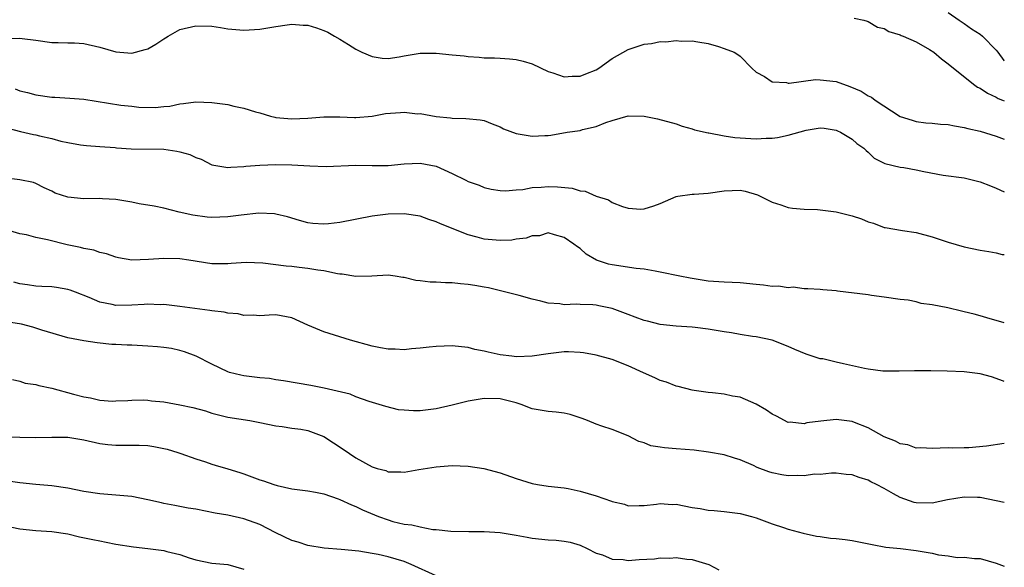
# Model space of a CAD drawing. Units: inches. Extents: x 2532000 to 2535000, y 1557000 to 1560000.
# Drawn here: x 2534877 to 2535000, y 1557097 to 1557165 of the extents above; entities that cross this region are included whole.
import ezdxf

# ---------------------------------------------------------------- set-up
doc = ezdxf.new("R2010")
doc.units = ezdxf.units.IN
doc.header["$MEASUREMENT"] = 0
doc.layers.add('LD25321557_2ft', color=114, linetype='Continuous')

msp = doc.modelspace()

# ---------------------------------------------------------------- linework, layer by layer
at = {"layer": 'LD25321557_2ft'}
for points, elevation in [([(2534981.25, 1557165.25), (2534982.44, 1557165), (2534982.85, 1557164.85), (2534983, 1557164.83), (2534984.14, 1557164.14), (2534985, 1557163.94), (2534985.57, 1557163.57), (2534987, 1557163.16), (2534987.1, 1557163.1), (2534987.36, 1557163), (2534989, 1557162.27), (2534990.66, 1557161.34), (2534991.2, 1557161), (2534992.15, 1557160.15), (2534993, 1557159.56), (2534996.14, 1557157), (2534996.64, 1557156.64), (2534997, 1557156.49), (2534997.88, 1557155.88), (2534999, 1557155.37), (2534999.23, 1557155.23), (2534999.79, 1557155), (2535000, 1557154.91)], 7790), ([(2534993, 1557165.97), (2534994.35, 1557165), (2534994.73, 1557164.73), (2534995, 1557164.57), (2534995.91, 1557163.91), (2534997, 1557163.23), (2534997.28, 1557163), (2534999, 1557161.25), (2534999.21, 1557161), (2534999.95, 1557159.95), (2535000, 1557159.91)], 7788), ([(2534875.31, 1557162.69), (2534877, 1557162.75), (2534877.31, 1557162.69), (2534879, 1557162.5), (2534881, 1557162.22), (2534881.78, 1557162.22), (2534883, 1557162.17), (2534883.85, 1557162.15), (2534885, 1557162.08), (2534887, 1557161.64), (2534889, 1557161.03), (2534891, 1557160.86), (2534892.68, 1557161.32), (2534893, 1557161.43), (2534894.01, 1557161.99), (2534895, 1557162.66), (2534895.22, 1557162.78), (2534895.55, 1557163), (2534897, 1557163.81), (2534899, 1557164.3), (2534901, 1557164.23), (2534902.08, 1557164.08), (2534903, 1557163.93), (2534905, 1557163.76), (2534907, 1557163.87), (2534909, 1557164.22), (2534910.41, 1557164.41), (2534911, 1557164.5), (2534912.39, 1557164.39), (2534913, 1557164.36), (2534914.05, 1557164.05), (2534915, 1557163.7), (2534915.49, 1557163.49), (2534916.31, 1557163), (2534917, 1557162.61), (2534918.05, 1557161.95), (2534919, 1557161.38), (2534919.73, 1557161), (2534921, 1557160.44), (2534922.25, 1557160.25), (2534923, 1557160.21), (2534924.41, 1557160.41), (2534925, 1557160.53), (2534927, 1557160.87), (2534929, 1557160.88), (2534931, 1557160.67), (2534932.52, 1557160.52), (2534933, 1557160.45), (2534934.39, 1557160.39), (2534935, 1557160.3), (2534936.3, 1557160.3), (2534937, 1557160.23), (2534938.18, 1557160.18), (2534939, 1557160.07), (2534939.87, 1557159.87), (2534941, 1557159.53), (2534943, 1557158.58), (2534943.58, 1557158.42), (2534945, 1557157.92), (2534946, 1557158), (2534947, 1557158), (2534947.7, 1557158.3), (2534949, 1557158.81), (2534949.32, 1557159), (2534951, 1557160.21), (2534953, 1557161.34), (2534955, 1557161.98), (2534955.9, 1557162.1), (2534957, 1557162.31), (2534957.71, 1557162.29), (2534959, 1557162.44), (2534959.63, 1557162.37), (2534961, 1557162.41), (2534961.73, 1557162.27), (2534963, 1557162.07), (2534964.3, 1557161.7), (2534965, 1557161.47), (2534966.26, 1557161), (2534966.72, 1557160.72), (2534967, 1557160.49), (2534968.46, 1557159), (2534969, 1557158.5), (2534970.05, 1557157.95), (2534971, 1557157.28), (2534972.78, 1557157.22), (2534973, 1557157.13), (2534973.11, 1557157.11), (2534976.43, 1557157.57), (2534977, 1557157.55), (2534979, 1557157.32), (2534980.72, 1557156.72), (2534982.12, 1557156.12), (2534983, 1557155.53), (2534983.39, 1557155.39), (2534983.85, 1557155), (2534987, 1557152.96), (2534988.49, 1557152.49), (2534989, 1557152.32), (2534990.19, 1557152.19), (2534991, 1557152.14), (2534992.02, 1557152.02), (2534993, 1557151.96), (2534993.79, 1557151.79), (2534995, 1557151.59), (2534995.46, 1557151.46), (2534997, 1557151.11), (2534999, 1557150.51), (2535000, 1557150.13)], 7792), ([(2534876.4, 1557156.4), (2534877, 1557156.18), (2534877.95, 1557155.95), (2534879, 1557155.67), (2534881, 1557155.37), (2534881.36, 1557155.36), (2534883.26, 1557155.26), (2534885, 1557155.13), (2534889.62, 1557154.38), (2534891, 1557154.24), (2534891.86, 1557154.14), (2534893.91, 1557154.09), (2534895, 1557154.21), (2534895.74, 1557154.26), (2534897, 1557154.53), (2534897.43, 1557154.57), (2534899, 1557154.79), (2534901, 1557154.73), (2534903, 1557154.45), (2534903.73, 1557154.27), (2534905, 1557154.02), (2534906.46, 1557153.54), (2534907, 1557153.42), (2534908.33, 1557153), (2534908.87, 1557152.87), (2534909, 1557152.84), (2534911, 1557152.66), (2534913, 1557152.76), (2534915, 1557152.93), (2534917, 1557152.91), (2534918.83, 1557152.83), (2534919, 1557152.84), (2534921, 1557153.01), (2534922.67, 1557153.33), (2534924.55, 1557153.45), (2534925, 1557153.51), (2534926.69, 1557153.31), (2534927, 1557153.32), (2534929, 1557152.95), (2534930.8, 1557152.8), (2534931, 1557152.75), (2534932.73, 1557152.73), (2534934.53, 1557152.53), (2534935, 1557152.45), (2534936.03, 1557152.03), (2534937, 1557151.69), (2534937.44, 1557151.44), (2534939, 1557150.85), (2534941, 1557150.5), (2534942.59, 1557150.59), (2534943, 1557150.6), (2534943.36, 1557150.64), (2534945.37, 1557151), (2534947, 1557151.22), (2534947.32, 1557151.32), (2534949, 1557151.7), (2534950.22, 1557152.22), (2534951, 1557152.48), (2534953, 1557153.05), (2534955, 1557153.02), (2534956.69, 1557152.69), (2534959, 1557152.05), (2534959.76, 1557151.76), (2534961, 1557151.43), (2534961.29, 1557151.29), (2534963, 1557150.91), (2534963.1, 1557150.9), (2534965, 1557150.54), (2534966.32, 1557150.32), (2534967, 1557150.3), (2534969, 1557150.17), (2534970.25, 1557150.25), (2534971, 1557150.25), (2534971.68, 1557150.32), (2534973, 1557150.62), (2534975.24, 1557151.24), (2534977, 1557151.53), (2534977.49, 1557151.49), (2534979, 1557151.24), (2534979.16, 1557151.16), (2534979.55, 1557151), (2534981, 1557150.12), (2534981.59, 1557149.59), (2534982.46, 1557149), (2534982.73, 1557148.73), (2534983, 1557148.52), (2534983.74, 1557147.74), (2534985, 1557147.14), (2534985.08, 1557147.08), (2534987, 1557146.62), (2534987.43, 1557146.57), (2534989, 1557146.28), (2534989.93, 1557146.07), (2534992.38, 1557145.62), (2534995, 1557145.28), (2534997, 1557144.81), (2534998.28, 1557144.28), (2534999, 1557144.02), (2535000, 1557143.56)], 7794), ([(2534875.52, 1557151.52), (2534877.1, 1557151.1), (2534878.71, 1557150.71), (2534879, 1557150.67), (2534879.46, 1557150.54), (2534881, 1557150.23), (2534882.13, 1557149.87), (2534883, 1557149.72), (2534884.57, 1557149.43), (2534885.33, 1557149.33), (2534887, 1557149.23), (2534888.92, 1557149.08), (2534889.06, 1557149.05), (2534890.92, 1557148.92), (2534895, 1557148.86), (2534896.63, 1557148.63), (2534897, 1557148.55), (2534898.22, 1557148.22), (2534899, 1557147.85), (2534899.64, 1557147.65), (2534901, 1557146.93), (2534903, 1557146.59), (2534903.35, 1557146.65), (2534905, 1557146.71), (2534905.25, 1557146.75), (2534907, 1557146.89), (2534909, 1557146.97), (2534911, 1557146.92), (2534913.22, 1557146.78), (2534915.28, 1557146.72), (2534919, 1557146.89), (2534921, 1557146.85), (2534923, 1557146.85), (2534925, 1557147.04), (2534927, 1557147.15), (2534929, 1557146.75), (2534931, 1557145.83), (2534932.72, 1557145), (2534933, 1557144.85), (2534934.37, 1557144.37), (2534935, 1557144.11), (2534935.9, 1557143.9), (2534937, 1557143.73), (2534937.66, 1557143.66), (2534939, 1557143.8), (2534939.84, 1557143.84), (2534941, 1557144.08), (2534942.12, 1557144.12), (2534943, 1557144.22), (2534944.18, 1557144.18), (2534946, 1557144), (2534947, 1557143.69), (2534947.62, 1557143.62), (2534949, 1557143), (2534950.53, 1557142.53), (2534951, 1557142.23), (2534952.3, 1557141.7), (2534953, 1557141.53), (2534954.6, 1557141.4), (2534955, 1557141.42), (2534956.2, 1557141.8), (2534957, 1557142.09), (2534959, 1557142.96), (2534959.2, 1557143), (2534961, 1557143.27), (2534961.27, 1557143.27), (2534963, 1557143.39), (2534965, 1557143.66), (2534967, 1557143.76), (2534967.63, 1557143.63), (2534969.18, 1557143.18), (2534971, 1557142.26), (2534972.09, 1557141.92), (2534973, 1557141.61), (2534973.53, 1557141.53), (2534975, 1557141.4), (2534976.66, 1557141.34), (2534979, 1557141.04), (2534981, 1557140.56), (2534982.16, 1557140.16), (2534983, 1557139.8), (2534983.65, 1557139.65), (2534985, 1557139.11), (2534985.1, 1557139.1), (2534987.29, 1557138.71), (2534989, 1557138.47), (2534991, 1557137.94), (2534993, 1557137.27), (2534995, 1557136.66), (2534997, 1557136.27), (2534998.08, 1557136.08), (2534999, 1557135.94), (2534999.74, 1557135.74), (2535000, 1557135.71)], 7796), ([(2535000, 1557127.17), (2534997.81, 1557127.82), (2534997, 1557128.07), (2534996.25, 1557128.25), (2534995, 1557128.57), (2534994.64, 1557128.64), (2534992.96, 1557129.04), (2534991, 1557129.44), (2534989.61, 1557129.61), (2534989, 1557129.79), (2534988, 1557130), (2534987, 1557130.11), (2534985, 1557130.41), (2534983.4, 1557130.6), (2534983, 1557130.67), (2534979.16, 1557131.16), (2534979, 1557131.19), (2534977.31, 1557131.31), (2534977, 1557131.36), (2534975.45, 1557131.45), (2534975, 1557131.44), (2534973.62, 1557131.62), (2534973, 1557131.55), (2534971.77, 1557131.77), (2534971, 1557131.74), (2534969.91, 1557131.91), (2534969, 1557131.97), (2534967, 1557132.17), (2534965, 1557132.25), (2534964.32, 1557132.32), (2534963, 1557132.4), (2534962.49, 1557132.49), (2534960.76, 1557132.76), (2534959.47, 1557133), (2534957, 1557133.51), (2534956.38, 1557133.62), (2534955, 1557133.89), (2534954.02, 1557133.98), (2534951, 1557134.42), (2534950.53, 1557134.53), (2534949.03, 1557135.03), (2534947.75, 1557135.75), (2534947, 1557136.45), (2534946.66, 1557136.66), (2534946.23, 1557137), (2534945, 1557137.86), (2534943.81, 1557138.19), (2534943, 1557138.43), (2534941.93, 1557138.07), (2534941, 1557138.07), (2534940.25, 1557137.75), (2534939, 1557137.65), (2534938.47, 1557137.53), (2534937, 1557137.47), (2534935, 1557137.62), (2534934.12, 1557137.88), (2534933, 1557138.16), (2534929.54, 1557139.54), (2534929, 1557139.8), (2534928.1, 1557140.1), (2534927, 1557140.49), (2534925, 1557140.82), (2534923, 1557140.77), (2534921, 1557140.49), (2534917, 1557139.73), (2534915.57, 1557139.57), (2534915, 1557139.52), (2534913.61, 1557139.61), (2534913, 1557139.69), (2534911.96, 1557139.96), (2534910.43, 1557140.43), (2534909, 1557140.77), (2534908.81, 1557140.81), (2534906.88, 1557140.88), (2534904.64, 1557140.64), (2534903, 1557140.42), (2534901, 1557140.35), (2534900.4, 1557140.4), (2534898.62, 1557140.62), (2534896.92, 1557141), (2534895, 1557141.52), (2534893.77, 1557141.77), (2534891.93, 1557142.07), (2534891, 1557142.27), (2534889.5, 1557142.5), (2534889, 1557142.61), (2534887.31, 1557142.69), (2534887, 1557142.72), (2534885, 1557142.68), (2534883, 1557142.88), (2534881.4, 1557143.4), (2534881, 1557143.63), (2534880.04, 1557144.04), (2534879, 1557144.61), (2534878.72, 1557144.72), (2534877, 1557145.06), (2534875, 1557145.31)], 7798), ([(2535000, 1557119.87), (2534999.9, 1557119.9), (2534998.42, 1557120.42), (2534997, 1557120.82), (2534995, 1557121.07), (2534992.85, 1557121.15), (2534990.81, 1557121.19), (2534988.8, 1557121.2), (2534986.85, 1557121.15), (2534985, 1557121.15), (2534984.84, 1557121.16), (2534983, 1557121.4), (2534982.52, 1557121.48), (2534979.92, 1557122.08), (2534979, 1557122.25), (2534977.33, 1557122.67), (2534977, 1557122.7), (2534975.26, 1557123.26), (2534973.84, 1557123.84), (2534973, 1557124.21), (2534971, 1557125), (2534969, 1557125.42), (2534968.52, 1557125.48), (2534967, 1557125.72), (2534965.93, 1557125.93), (2534965, 1557126.04), (2534963, 1557126.39), (2534961.39, 1557126.61), (2534961, 1557126.65), (2534959, 1557126.76), (2534957, 1557126.96), (2534955.4, 1557127.4), (2534955, 1557127.47), (2534953.9, 1557127.9), (2534953, 1557128.21), (2534951, 1557128.96), (2534949.32, 1557129.32), (2534949, 1557129.38), (2534948.58, 1557129.42), (2534947, 1557129.46), (2534946.5, 1557129.5), (2534945, 1557129.44), (2534944.46, 1557129.54), (2534943, 1557129.64), (2534942.09, 1557129.91), (2534941, 1557130.15), (2534939.4, 1557130.6), (2534935.54, 1557131.54), (2534935, 1557131.62), (2534933.85, 1557131.85), (2534933, 1557131.99), (2534932.07, 1557132.07), (2534931, 1557132.2), (2534930.19, 1557132.19), (2534929, 1557132.27), (2534928.27, 1557132.27), (2534927, 1557132.44), (2534926.48, 1557132.48), (2534925, 1557132.84), (2534924.85, 1557132.85), (2534923.91, 1557133), (2534923, 1557133.12), (2534920.97, 1557133.03), (2534919, 1557132.99), (2534917.26, 1557133.26), (2534917, 1557133.27), (2534916.69, 1557133.31), (2534915, 1557133.68), (2534914.24, 1557133.76), (2534913, 1557133.99), (2534911.91, 1557134.09), (2534911, 1557134.21), (2534910.27, 1557134.27), (2534907.36, 1557134.64), (2534905.29, 1557134.71), (2534903.42, 1557134.58), (2534903, 1557134.54), (2534901, 1557134.54), (2534898.11, 1557135), (2534897, 1557135.16), (2534895, 1557135.22), (2534893.08, 1557135.09), (2534891, 1557135.03), (2534889.31, 1557135.31), (2534889, 1557135.38), (2534887.81, 1557135.81), (2534887, 1557135.99), (2534886.26, 1557136.26), (2534885, 1557136.49), (2534884.59, 1557136.59), (2534882.92, 1557136.92), (2534880.46, 1557137.54), (2534879, 1557137.86), (2534877.82, 1557138.18), (2534877, 1557138.32), (2534873.37, 1557139.37)], 7800), ([(2535000, 1557112.1), (2534997.77, 1557111.77), (2534995.57, 1557111.57), (2534995, 1557111.58), (2534993.53, 1557111.53), (2534993, 1557111.56), (2534991, 1557111.49), (2534989.55, 1557111.55), (2534989, 1557111.52), (2534987.93, 1557111.93), (2534987, 1557112.05), (2534986.42, 1557112.42), (2534985, 1557112.95), (2534983, 1557114.07), (2534981.27, 1557114.73), (2534981, 1557114.85), (2534979, 1557115.11), (2534977.09, 1557114.91), (2534975.32, 1557114.68), (2534975, 1557114.57), (2534973.24, 1557114.76), (2534973, 1557114.74), (2534971.52, 1557115.52), (2534971, 1557115.78), (2534970.29, 1557116.29), (2534969, 1557117.04), (2534967, 1557117.88), (2534966.03, 1557118.03), (2534965, 1557118.26), (2534963.54, 1557118.46), (2534963, 1557118.48), (2534961.25, 1557118.75), (2534961, 1557118.77), (2534959.24, 1557119.24), (2534959, 1557119.27), (2534957.78, 1557119.78), (2534957, 1557119.99), (2534956.32, 1557120.32), (2534954.92, 1557120.92), (2534953, 1557121.82), (2534951, 1557122.59), (2534949, 1557123.15), (2534947.44, 1557123.44), (2534947, 1557123.49), (2534945.55, 1557123.55), (2534945, 1557123.55), (2534943, 1557123.32), (2534941, 1557123), (2534939.06, 1557122.94), (2534938.45, 1557123), (2534937, 1557123.18), (2534935.5, 1557123.5), (2534935, 1557123.65), (2534933.86, 1557123.86), (2534933, 1557124.12), (2534932.18, 1557124.18), (2534931, 1557124.32), (2534929, 1557124.21), (2534928.13, 1557124.13), (2534927, 1557124), (2534925.95, 1557123.95), (2534925, 1557123.83), (2534923.9, 1557123.9), (2534923, 1557123.89), (2534922.08, 1557124.08), (2534921, 1557124.26), (2534918.32, 1557125), (2534915, 1557126.05), (2534913, 1557126.9), (2534911, 1557127.82), (2534909, 1557128.18), (2534908.16, 1557128.16), (2534907, 1557128.07), (2534906.16, 1557128.16), (2534905, 1557128.1), (2534904.29, 1557128.29), (2534903, 1557128.38), (2534902.51, 1557128.51), (2534901, 1557128.69), (2534900.74, 1557128.74), (2534897, 1557129.24), (2534895, 1557129.46), (2534894.55, 1557129.45), (2534893, 1557129.53), (2534892.52, 1557129.48), (2534891, 1557129.41), (2534889, 1557129.37), (2534888.52, 1557129.48), (2534887, 1557129.75), (2534885.67, 1557130.33), (2534883.94, 1557131), (2534883.27, 1557131.27), (2534883, 1557131.36), (2534881.6, 1557131.6), (2534881, 1557131.67), (2534879.74, 1557131.74), (2534879, 1557131.76), (2534877.94, 1557131.94), (2534877, 1557132.04), (2534876.27, 1557132.27)], 7802), ([(2535000, 1557104.74), (2534997, 1557105.35), (2534996.65, 1557105.35), (2534995, 1557105.42), (2534992.91, 1557105.09), (2534991, 1557104.66), (2534989, 1557104.69), (2534988.75, 1557104.75), (2534987, 1557105.35), (2534986.17, 1557105.83), (2534985, 1557106.47), (2534984.02, 1557107), (2534983.34, 1557107.34), (2534983, 1557107.54), (2534981.85, 1557107.85), (2534981, 1557108.19), (2534980.24, 1557108.24), (2534979, 1557108.39), (2534978.41, 1557108.41), (2534977, 1557108.24), (2534976.27, 1557108.27), (2534975, 1557108.06), (2534974.12, 1557108.12), (2534973, 1557108.08), (2534972.21, 1557108.21), (2534971, 1557108.44), (2534970.56, 1557108.56), (2534969.12, 1557109.12), (2534968.65, 1557109.35), (2534967, 1557110.09), (2534966.28, 1557110.28), (2534965, 1557110.69), (2534963.03, 1557111.03), (2534961.26, 1557111.26), (2534959, 1557111.46), (2534957.56, 1557111.56), (2534957, 1557111.67), (2534955.82, 1557111.82), (2534955, 1557112.18), (2534954.34, 1557112.34), (2534953, 1557113.08), (2534951, 1557113.84), (2534949.73, 1557114.27), (2534949, 1557114.54), (2534947.91, 1557115), (2534947.26, 1557115.25), (2534945.74, 1557115.74), (2534945, 1557115.88), (2534944.02, 1557116.02), (2534943, 1557116.09), (2534942.25, 1557116.25), (2534941, 1557116.46), (2534939.62, 1557117), (2534939, 1557117.19), (2534937, 1557117.67), (2534935, 1557117.72), (2534933, 1557117.39), (2534931, 1557116.88), (2534929, 1557116.43), (2534928.34, 1557116.34), (2534927, 1557116.2), (2534926.18, 1557116.18), (2534925, 1557116.29), (2534924.33, 1557116.33), (2534922.73, 1557116.73), (2534921.89, 1557117), (2534920.63, 1557117.37), (2534919, 1557117.94), (2534918.27, 1557118.27), (2534915.01, 1557119.01), (2534913.35, 1557119.35), (2534909.95, 1557119.95), (2534909, 1557120.07), (2534908.21, 1557120.21), (2534907, 1557120.31), (2534905, 1557120.57), (2534904.63, 1557120.63), (2534903.2, 1557121), (2534903, 1557121.06), (2534901, 1557122.03), (2534899.04, 1557123.04), (2534897.58, 1557123.58), (2534897, 1557123.72), (2534895.96, 1557123.96), (2534895, 1557124.09), (2534894.18, 1557124.18), (2534893, 1557124.27), (2534891, 1557124.38), (2534890.39, 1557124.39), (2534889, 1557124.49), (2534888.49, 1557124.49), (2534886.67, 1557124.67), (2534885, 1557124.92), (2534883, 1557125.32), (2534879.75, 1557126.25), (2534878.63, 1557126.63), (2534877.19, 1557127), (2534875.33, 1557127.33)], 7804), ([(2534876.09, 1557120.09), (2534877, 1557119.88), (2534877.66, 1557119.66), (2534879, 1557119.49), (2534879.37, 1557119.37), (2534881, 1557119.03), (2534883.72, 1557118.28), (2534885, 1557117.94), (2534885.83, 1557117.83), (2534887, 1557117.54), (2534888.59, 1557117.41), (2534889, 1557117.42), (2534890.51, 1557117.49), (2534891, 1557117.54), (2534892.45, 1557117.55), (2534893, 1557117.54), (2534893.46, 1557117.46), (2534895, 1557117.3), (2534897, 1557116.96), (2534898.61, 1557116.61), (2534900.18, 1557116.18), (2534901, 1557115.91), (2534903, 1557115.42), (2534905.73, 1557115), (2534907, 1557114.75), (2534909, 1557114.3), (2534909.76, 1557114.24), (2534911, 1557114.03), (2534912.11, 1557113.89), (2534913, 1557113.72), (2534915, 1557112.98), (2534917.41, 1557111.41), (2534919, 1557110.3), (2534921, 1557109.2), (2534921.66, 1557109), (2534922.72, 1557108.72), (2534923, 1557108.58), (2534924.59, 1557108.59), (2534925, 1557108.53), (2534926.85, 1557108.85), (2534929, 1557109.19), (2534931, 1557109.35), (2534933, 1557109.29), (2534934.99, 1557108.99), (2534937, 1557108.45), (2534939, 1557107.75), (2534941, 1557107.12), (2534941.66, 1557107), (2534943, 1557106.8), (2534945, 1557106.57), (2534945.51, 1557106.49), (2534947, 1557106.17), (2534949, 1557105.56), (2534950.91, 1557104.91), (2534951, 1557104.86), (2534952.53, 1557104.53), (2534953, 1557104.34), (2534954.37, 1557104.37), (2534955, 1557104.37), (2534956.53, 1557104.53), (2534957, 1557104.62), (2534958.51, 1557104.51), (2534959, 1557104.52), (2534961, 1557104.13), (2534961.99, 1557103.99), (2534963, 1557103.79), (2534963.75, 1557103.75), (2534965, 1557103.61), (2534967, 1557103.35), (2534968.4, 1557103), (2534969, 1557102.83), (2534971, 1557102.09), (2534972.4, 1557101.6), (2534973, 1557101.41), (2534974.89, 1557100.89), (2534976.53, 1557100.53), (2534977, 1557100.49), (2534978.29, 1557100.29), (2534979, 1557100.24), (2534980.12, 1557100.12), (2534981, 1557099.99), (2534981.84, 1557099.84), (2534983.48, 1557099.48), (2534985.18, 1557099.18), (2534987.02, 1557098.98), (2534989, 1557098.74), (2534991, 1557098.39), (2534991.79, 1557098.21), (2534993, 1557098.09), (2534994.12, 1557097.88), (2534995, 1557097.93), (2534996.27, 1557097.73), (2534997, 1557097.74), (2534999, 1557097.18), (2535000, 1557096.77)], 7806), ([(2534875, 1557112.94), (2534877, 1557112.89), (2534879, 1557112.87), (2534881, 1557112.92), (2534883, 1557112.9), (2534885, 1557112.57), (2534887, 1557112.1), (2534887.99, 1557111.99), (2534889, 1557111.89), (2534891, 1557111.9), (2534891.89, 1557111.89), (2534893, 1557111.84), (2534893.75, 1557111.75), (2534895, 1557111.5), (2534895.41, 1557111.41), (2534896.74, 1557111), (2534897.13, 1557110.87), (2534899, 1557110.19), (2534900.18, 1557109.82), (2534901, 1557109.53), (2534901.41, 1557109.41), (2534903, 1557108.96), (2534904.48, 1557108.48), (2534905, 1557108.33), (2534907, 1557107.59), (2534907.46, 1557107.46), (2534908.72, 1557107), (2534909.14, 1557106.86), (2534911, 1557106.45), (2534911.65, 1557106.35), (2534913, 1557106.2), (2534913.96, 1557106.04), (2534915, 1557105.81), (2534916.79, 1557105.21), (2534917, 1557105.13), (2534918.43, 1557104.43), (2534919, 1557104.23), (2534919.81, 1557103.81), (2534921.8, 1557103), (2534923, 1557102.56), (2534923.62, 1557102.38), (2534925, 1557102.03), (2534925.96, 1557101.96), (2534927, 1557101.68), (2534928.62, 1557101.38), (2534929, 1557101.38), (2534930.84, 1557101.16), (2534933.1, 1557101.1), (2534935, 1557101.12), (2534937, 1557101.01), (2534939, 1557100.66), (2534940.39, 1557100.39), (2534941, 1557100.29), (2534943, 1557100.09), (2534944.03, 1557100.03), (2534945, 1557099.9), (2534945.77, 1557099.77), (2534947, 1557099.41), (2534947.88, 1557099), (2534949, 1557098.42), (2534949.81, 1557098.19), (2534951, 1557097.67), (2534952.38, 1557097.62), (2534953, 1557097.49), (2534954.4, 1557097.6), (2534956.29, 1557097.71), (2534957, 1557097.84), (2534958.2, 1557097.8), (2534959, 1557097.88), (2534960.33, 1557097.67), (2534961, 1557097.6), (2534963.07, 1557097), (2534964.34, 1557096.34)], 7808), ([(2534929, 1557095.56), (2534925.88, 1557097), (2534925, 1557097.36), (2534923, 1557097.94), (2534921.76, 1557098.24), (2534921, 1557098.38), (2534919.34, 1557098.66), (2534917.14, 1557098.86), (2534915.03, 1557099.03), (2534913, 1557099.38), (2534911.79, 1557099.79), (2534911, 1557100.01), (2534909, 1557100.97), (2534907, 1557102), (2534905, 1557102.71), (2534903, 1557103.14), (2534901.41, 1557103.41), (2534899, 1557103.89), (2534898.05, 1557104.05), (2534897, 1557104.26), (2534896.35, 1557104.35), (2534895, 1557104.63), (2534894.68, 1557104.68), (2534893, 1557105.08), (2534891, 1557105.48), (2534890.49, 1557105.51), (2534889, 1557105.67), (2534887, 1557105.81), (2534885, 1557106.11), (2534883, 1557106.53), (2534881, 1557106.83), (2534879, 1557107), (2534877, 1557107.19), (2534875, 1557107.47)], 7810), ([(2534875, 1557101.85), (2534877, 1557101.47), (2534879, 1557101.25), (2534881, 1557101.12), (2534883, 1557100.81), (2534884.47, 1557100.47), (2534886.13, 1557100.13), (2534887, 1557099.93), (2534887.8, 1557099.8), (2534889, 1557099.55), (2534891.2, 1557099.2), (2534893, 1557098.99), (2534895, 1557098.73), (2534895.38, 1557098.62), (2534897, 1557098.24), (2534898.17, 1557097.83), (2534899, 1557097.56), (2534901, 1557097.16), (2534903, 1557096.99), (2534905, 1557096.41)], 7812)]:
    msp.add_lwpolyline(points, dxfattribs=dict(at, elevation=elevation))

doc.saveas('drawing.dxf')
